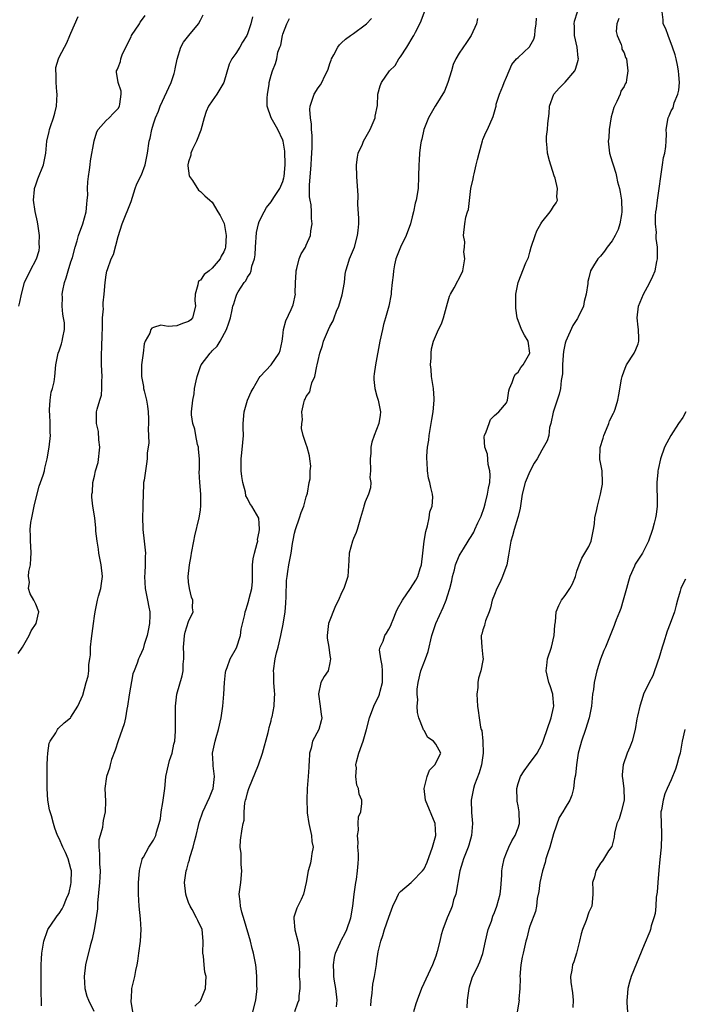
# Model space of a CAD drawing. Units: inches. Extents: x 2559000 to 2562000, y 1533000 to 1536000.
# Drawn here: x 2559420 to 2559533, y 1533362 to 1533530 of the extents above; entities that cross this region are included whole.
import ezdxf

# ---------------------------------------------------------------- set-up
doc = ezdxf.new("R2010")
doc.units = ezdxf.units.IN
doc.header["$MEASUREMENT"] = 0
doc.layers.add('LD25591533_2ft', color=53, linetype='Continuous')

msp = doc.modelspace()

# ---------------------------------------------------------------- linework, layer by layer
at = {"layer": 'LD25591533_2ft'}
for points, elevation in [([(2559420.05, 1533421.95), (2559420.74, 1533423), (2559421.87, 1533425), (2559422.22, 1533425.78), (2559423.06, 1533427), (2559423.51, 1533429), (2559423, 1533430.32), (2559422.7, 1533431), (2559422.05, 1533432.05), (2559421.77, 1533433), (2559421.94, 1533434.06), (2559421.8, 1533435), (2559421.84, 1533435.84), (2559422.12, 1533437), (2559422.15, 1533438.15), (2559422.24, 1533439), (2559422.15, 1533440.15), (2559422.11, 1533441), (2559422.13, 1533441.87), (2559422.07, 1533443), (2559422.2, 1533444.2), (2559422.33, 1533445), (2559422.73, 1533447), (2559423, 1533448.18), (2559423.6, 1533450.4), (2559423.83, 1533451), (2559424.27, 1533452.27), (2559424.48, 1533453), (2559424.57, 1533453.43), (2559424.96, 1533455), (2559425.32, 1533457), (2559425.54, 1533459), (2559425.48, 1533459.48), (2559425.46, 1533461), (2559425.38, 1533462.62), (2559425.33, 1533463), (2559425.37, 1533463.37), (2559425.44, 1533465), (2559425.63, 1533466.37), (2559425.85, 1533467), (2559426.12, 1533468.11), (2559426.25, 1533469), (2559426.42, 1533471), (2559426.85, 1533473), (2559427, 1533473.39), (2559427.41, 1533474.59), (2559427.53, 1533475), (2559427.63, 1533475.63), (2559427.89, 1533477), (2559427.88, 1533478.13), (2559427.75, 1533479), (2559427.61, 1533479.61), (2559427.53, 1533481), (2559427.56, 1533482.44), (2559427.53, 1533483), (2559427.63, 1533483.63), (2559427.9, 1533485), (2559428.2, 1533485.8), (2559428.54, 1533487), (2559429, 1533488.51), (2559429.24, 1533489.24), (2559429.71, 1533491), (2559430.08, 1533492.08), (2559430.29, 1533493), (2559431.03, 1533494.97), (2559431.56, 1533497), (2559431.68, 1533498.32), (2559431.77, 1533499), (2559431.84, 1533499.84), (2559431.81, 1533501), (2559431.87, 1533502.13), (2559431.97, 1533503), (2559432.17, 1533504.17), (2559432.26, 1533505), (2559432.32, 1533505.68), (2559432.92, 1533509.08), (2559433.4, 1533510.6), (2559433.64, 1533511), (2559435, 1533512.52), (2559435.5, 1533513), (2559436.2, 1533513.8), (2559437, 1533514.59), (2559437.23, 1533515), (2559437.31, 1533515.31), (2559437.51, 1533517), (2559437.51, 1533517.51), (2559437.01, 1533519), (2559436.73, 1533520.73), (2559436.76, 1533521), (2559436.86, 1533521.14), (2559437, 1533521.57), (2559437.44, 1533522.56), (2559437.46, 1533523), (2559437.69, 1533523.69), (2559439, 1533526.39), (2559439.21, 1533526.79), (2559439.3, 1533527), (2559440.62, 1533529), (2559440.75, 1533529.25), (2559441, 1533529.56), (2559441.6, 1533530.4)], 8272), ([(2559420.15, 1533481), (2559420.32, 1533481.68), (2559420.57, 1533483), (2559421.09, 1533485), (2559422.04, 1533487), (2559423.12, 1533489), (2559423.57, 1533490.43), (2559423.66, 1533491), (2559423.62, 1533491.62), (2559423.65, 1533493), (2559423.41, 1533494.59), (2559423.33, 1533495.33), (2559422.92, 1533497.08), (2559422.64, 1533499), (2559422.79, 1533500.79), (2559422.79, 1533501), (2559423, 1533501.63), (2559423.37, 1533502.63), (2559424.31, 1533505), (2559424.45, 1533505.55), (2559424.71, 1533507), (2559424.92, 1533509), (2559425.32, 1533510.68), (2559425.37, 1533511), (2559425.51, 1533511.51), (2559426.01, 1533513), (2559426.23, 1533513.77), (2559426.52, 1533515), (2559426.65, 1533517), (2559426.59, 1533517.41), (2559426.49, 1533519), (2559426.5, 1533520.5), (2559426.42, 1533521), (2559426.45, 1533521.55), (2559426.88, 1533523), (2559427, 1533523.29), (2559427.92, 1533525), (2559428.27, 1533525.73), (2559428.82, 1533527), (2559429, 1533527.36), (2559430.24, 1533530.24)], 8274), ([(2559423.98, 1533362.02), (2559423.92, 1533365), (2559423.92, 1533367), (2559423.94, 1533367.94), (2559423.94, 1533369), (2559423.99, 1533370.01), (2559424.06, 1533371), (2559424.4, 1533373), (2559425, 1533374.86), (2559425.06, 1533375), (2559426.43, 1533377), (2559426.67, 1533377.33), (2559427, 1533377.75), (2559427.5, 1533378.5), (2559427.75, 1533379), (2559428.26, 1533380.26), (2559428.6, 1533381), (2559428.69, 1533381.31), (2559429, 1533382.66), (2559429.06, 1533383), (2559429.07, 1533385), (2559429, 1533385.33), (2559428.53, 1533387), (2559428.08, 1533388.08), (2559427.63, 1533389), (2559427, 1533390.49), (2559426.72, 1533391), (2559426.23, 1533392.23), (2559426.01, 1533393), (2559425.67, 1533394.33), (2559425.46, 1533395), (2559425.37, 1533395.37), (2559425.07, 1533397), (2559424.95, 1533399), (2559424.96, 1533400.96), (2559424.94, 1533403), (2559425, 1533404.2), (2559425.05, 1533405), (2559425.31, 1533406.69), (2559425.49, 1533407), (2559426.43, 1533408.43), (2559426.71, 1533409), (2559426.84, 1533409.16), (2559427.87, 1533410.13), (2559428.9, 1533411), (2559429, 1533411.11), (2559430.19, 1533413), (2559431, 1533414.87), (2559431.58, 1533417), (2559431.9, 1533418.1), (2559432.02, 1533419), (2559432.05, 1533420.05), (2559432.21, 1533421), (2559432.31, 1533421.69), (2559432.33, 1533423), (2559432.47, 1533424.47), (2559432.84, 1533427), (2559433, 1533428.29), (2559433.11, 1533429), (2559433.49, 1533431), (2559433.67, 1533431.67), (2559434.06, 1533433), (2559434.21, 1533433.8), (2559434.38, 1533435), (2559434.14, 1533437), (2559433.73, 1533439), (2559433.69, 1533439.69), (2559433.45, 1533441), (2559433.25, 1533442.75), (2559433.25, 1533443), (2559433.23, 1533443.24), (2559433.03, 1533445), (2559432.69, 1533447), (2559432.52, 1533448.52), (2559432.54, 1533449), (2559432.63, 1533449.37), (2559432.72, 1533451), (2559433, 1533452.05), (2559433.19, 1533453), (2559433.6, 1533454.4), (2559433.9, 1533457), (2559433.75, 1533458.25), (2559433.67, 1533459.67), (2559433.35, 1533461), (2559433.32, 1533462.68), (2559433.35, 1533463), (2559433.45, 1533463.45), (2559433.88, 1533465), (2559434.16, 1533465.84), (2559434.26, 1533467), (2559434.23, 1533468.23), (2559434.3, 1533469), (2559434.21, 1533471), (2559434.19, 1533473), (2559434.24, 1533473.76), (2559434.31, 1533476.31), (2559434.35, 1533477), (2559434.33, 1533477.67), (2559434.38, 1533479), (2559434.5, 1533480.5), (2559434.47, 1533481), (2559434.47, 1533481.53), (2559434.63, 1533483), (2559434.81, 1533485), (2559435, 1533486.3), (2559435.1, 1533486.9), (2559435.2, 1533487.2), (2559435.85, 1533489), (2559436.24, 1533489.76), (2559437, 1533492.83), (2559437.7, 1533495), (2559439.21, 1533498.79), (2559439.93, 1533501), (2559440.22, 1533501.78), (2559441, 1533503.31), (2559441.62, 1533505), (2559442.02, 1533507), (2559442.3, 1533509), (2559442.44, 1533509.56), (2559442.72, 1533511), (2559443, 1533511.99), (2559443.35, 1533513), (2559443.88, 1533514.12), (2559444.16, 1533515), (2559446.01, 1533519), (2559446.54, 1533520.54), (2559446.67, 1533521), (2559446.7, 1533521.3), (2559447.06, 1533522.94), (2559447.67, 1533525), (2559448.15, 1533525.85), (2559449.01, 1533526.99), (2559450.67, 1533529), (2559451, 1533529.6), (2559451.47, 1533530.53)], 8270), ([(2559459.88, 1533361), (2559460.43, 1533363), (2559460.63, 1533365), (2559460.61, 1533365.39), (2559460.6, 1533367), (2559460.47, 1533368.47), (2559460.41, 1533369), (2559460.04, 1533371), (2559459.79, 1533371.79), (2559459.53, 1533373), (2559458.5, 1533376.5), (2559458.05, 1533377.95), (2559457.79, 1533379), (2559457.75, 1533379.75), (2559457.61, 1533381), (2559457.84, 1533383), (2559458.02, 1533385), (2559457.93, 1533386.07), (2559457.92, 1533387.92), (2559457.77, 1533389), (2559457.82, 1533390.18), (2559458.12, 1533392.12), (2559458.28, 1533393), (2559458.42, 1533393.58), (2559458.43, 1533395), (2559458.56, 1533396.56), (2559458.66, 1533397), (2559458.75, 1533397.25), (2559459, 1533398.23), (2559459.19, 1533398.81), (2559459.23, 1533399), (2559460.88, 1533403), (2559461.53, 1533405), (2559462.51, 1533408.51), (2559462.63, 1533409), (2559462.67, 1533409.33), (2559463, 1533410.49), (2559463.09, 1533410.91), (2559463.17, 1533411.17), (2559463.51, 1533413), (2559463.59, 1533414.41), (2559463.67, 1533415), (2559463.59, 1533415.59), (2559463.49, 1533417), (2559463.47, 1533418.53), (2559463.42, 1533419), (2559463.73, 1533421), (2559463.94, 1533422.06), (2559464.19, 1533423), (2559464.64, 1533425), (2559464.73, 1533425.27), (2559465.07, 1533426.93), (2559465.41, 1533429), (2559465.54, 1533430.46), (2559465.6, 1533431.6), (2559465.65, 1533434.35), (2559465.72, 1533435), (2559465.88, 1533435.88), (2559466, 1533437), (2559466.4, 1533439), (2559466.65, 1533440.65), (2559466.78, 1533441.22), (2559467, 1533442.4), (2559467.15, 1533443), (2559467.82, 1533445), (2559468.1, 1533445.9), (2559468.55, 1533447), (2559469, 1533448.56), (2559469.14, 1533449), (2559469.2, 1533449.2), (2559469.49, 1533451), (2559469.63, 1533451.63), (2559469.66, 1533453), (2559469.75, 1533453.75), (2559469.61, 1533455), (2559469.51, 1533455.51), (2559469.13, 1533457), (2559469, 1533457.47), (2559468.49, 1533459), (2559468.18, 1533460.18), (2559468.24, 1533461), (2559468.35, 1533461.65), (2559468.26, 1533463), (2559468.55, 1533464.55), (2559468.69, 1533465), (2559468.82, 1533465.18), (2559469, 1533465.61), (2559469.58, 1533466.42), (2559469.69, 1533467), (2559469.93, 1533467.93), (2559470.45, 1533469), (2559470.78, 1533470.78), (2559470.86, 1533471), (2559471, 1533471.71), (2559471.31, 1533473), (2559471.72, 1533474.28), (2559471.94, 1533475), (2559472.75, 1533477), (2559473, 1533477.52), (2559473.54, 1533478.46), (2559473.71, 1533479), (2559474.12, 1533480.12), (2559474.52, 1533481), (2559475.1, 1533482.9), (2559475.46, 1533485), (2559475.6, 1533486.4), (2559475.72, 1533487), (2559476.06, 1533488.06), (2559476.32, 1533489), (2559477.16, 1533491), (2559477.72, 1533493), (2559477.82, 1533493.82), (2559477.9, 1533495), (2559477.93, 1533495.93), (2559477.75, 1533498.25), (2559477.81, 1533499.81), (2559477.61, 1533503), (2559477.54, 1533505), (2559477.69, 1533506.31), (2559477.83, 1533507), (2559478.54, 1533508.54), (2559478.71, 1533509), (2559479.83, 1533511), (2559480.68, 1533513), (2559480.72, 1533513.28), (2559481.07, 1533515.07), (2559481.15, 1533517), (2559481.56, 1533518.44), (2559481.78, 1533519), (2559483.12, 1533521), (2559484.09, 1533521.91), (2559484.72, 1533523), (2559485, 1533523.35), (2559486.09, 1533525), (2559487.18, 1533526.82), (2559487.26, 1533527), (2559487.53, 1533527.53), (2559488.31, 1533529), (2559488.5, 1533529.5), (2559489.09, 1533531)], 8262), ([(2559479.96, 1533362.04), (2559480.01, 1533363), (2559480.18, 1533364.18), (2559480.22, 1533365), (2559480.3, 1533365.7), (2559480.6, 1533367), (2559480.93, 1533369.07), (2559481, 1533369.66), (2559481.22, 1533371.22), (2559481.64, 1533373), (2559482.01, 1533373.99), (2559482.3, 1533375), (2559483, 1533377.09), (2559483.71, 1533379), (2559484.39, 1533380.39), (2559484.66, 1533381), (2559484.77, 1533381.23), (2559485, 1533381.48), (2559486.79, 1533383), (2559487, 1533383.14), (2559488.75, 1533385), (2559489, 1533385.33), (2559489.53, 1533386.47), (2559490.47, 1533389), (2559491.02, 1533391), (2559490.89, 1533393), (2559489.27, 1533397), (2559489.02, 1533399), (2559489.51, 1533401), (2559489.92, 1533402.08), (2559490.84, 1533403), (2559491.85, 1533405), (2559491, 1533406.49), (2559490.61, 1533407), (2559489.66, 1533407.66), (2559489, 1533408.86), (2559488.94, 1533408.94), (2559488.88, 1533409.12), (2559488.14, 1533411), (2559487.87, 1533411.87), (2559487.82, 1533413), (2559487.93, 1533414.07), (2559487.82, 1533415), (2559487.86, 1533415.86), (2559488.02, 1533417), (2559488.47, 1533419), (2559489.26, 1533421), (2559489.72, 1533422.28), (2559490.34, 1533425), (2559490.48, 1533425.52), (2559491.02, 1533427), (2559492.25, 1533429.75), (2559492.75, 1533431), (2559493, 1533431.74), (2559493.4, 1533433), (2559493.71, 1533434.29), (2559493.83, 1533435), (2559494.16, 1533436.16), (2559494.35, 1533437), (2559495, 1533438.55), (2559495.16, 1533438.84), (2559495.72, 1533439.72), (2559496.49, 1533441), (2559496.67, 1533441.33), (2559497, 1533441.8), (2559497.44, 1533442.56), (2559497.65, 1533443), (2559498.15, 1533444.15), (2559498.72, 1533445.28), (2559499.23, 1533446.77), (2559499.37, 1533447.37), (2559499.8, 1533449), (2559499.95, 1533450.05), (2559500.16, 1533451), (2559500.25, 1533452.25), (2559500.2, 1533453), (2559499.93, 1533454.07), (2559499.8, 1533455.8), (2559499.36, 1533457), (2559499.25, 1533458.75), (2559499.3, 1533459), (2559499.59, 1533459.59), (2559500.05, 1533461), (2559500.32, 1533461.68), (2559501, 1533462.39), (2559501.7, 1533463), (2559503, 1533464.53), (2559503.19, 1533465), (2559503.44, 1533466.56), (2559503.52, 1533467), (2559503.98, 1533467.98), (2559504.32, 1533469), (2559504.57, 1533469.43), (2559505, 1533469.77), (2559505.46, 1533470.54), (2559505.88, 1533471), (2559506.97, 1533473), (2559506.69, 1533475), (2559506.06, 1533476.06), (2559505.58, 1533477), (2559504.84, 1533479), (2559504.61, 1533480.61), (2559504.59, 1533481), (2559504.63, 1533481.37), (2559504.63, 1533483), (2559505, 1533485), (2559506.33, 1533488.33), (2559506.74, 1533489.26), (2559507, 1533490.18), (2559507.2, 1533491), (2559507.87, 1533493), (2559508.2, 1533493.81), (2559508.86, 1533495), (2559509, 1533495.28), (2559510.44, 1533497), (2559510.66, 1533497.34), (2559511, 1533497.93), (2559511.45, 1533498.55), (2559511.71, 1533499), (2559511.58, 1533499.58), (2559511.71, 1533501), (2559511.29, 1533502.71), (2559511.12, 1533503.12), (2559510.33, 1533505.67), (2559509.98, 1533507), (2559509.91, 1533507.91), (2559509.79, 1533509), (2559509.82, 1533509.82), (2559509.96, 1533511), (2559510.02, 1533512.02), (2559510.25, 1533513.75), (2559510.35, 1533515), (2559511.07, 1533517), (2559511.95, 1533518.05), (2559513, 1533519.05), (2559514.64, 1533521), (2559514.76, 1533521.24), (2559515, 1533521.99), (2559515.21, 1533522.79), (2559515.23, 1533523), (2559515.22, 1533523.22), (2559515.03, 1533525), (2559514.57, 1533527), (2559514.57, 1533528.57), (2559514.54, 1533529), (2559514.59, 1533529.41), (2559515.1, 1533531)], 8256), ([(2559496.34, 1533361.66), (2559496.41, 1533363), (2559496.67, 1533365), (2559496.73, 1533365.27), (2559497.21, 1533366.79), (2559498.26, 1533369), (2559498.49, 1533369.51), (2559499, 1533370.94), (2559499.44, 1533373), (2559499.93, 1533375), (2559500.45, 1533376.45), (2559500.72, 1533377.28), (2559501, 1533377.92), (2559501.4, 1533379), (2559501.93, 1533381), (2559502.05, 1533382.05), (2559502.24, 1533384.24), (2559502.24, 1533385), (2559502.32, 1533385.68), (2559502.61, 1533387), (2559503, 1533388.06), (2559503.39, 1533389), (2559503.92, 1533390.08), (2559504.48, 1533391), (2559505, 1533392.31), (2559505.21, 1533393), (2559505.17, 1533395), (2559505, 1533396.03), (2559504.83, 1533396.83), (2559504.81, 1533397), (2559504.75, 1533399), (2559505, 1533399.8), (2559505.41, 1533401), (2559506.03, 1533401.97), (2559506.76, 1533403), (2559508.24, 1533405), (2559509, 1533406.43), (2559509.25, 1533407), (2559509.38, 1533407.38), (2559509.91, 1533409), (2559510.59, 1533411), (2559511, 1533412.76), (2559511.04, 1533413), (2559510.92, 1533414.92), (2559510.9, 1533415), (2559510.43, 1533416.43), (2559510.19, 1533417), (2559509.75, 1533419), (2559509.87, 1533419.87), (2559510, 1533421), (2559510.64, 1533423), (2559511.14, 1533425), (2559511.25, 1533426.75), (2559511.27, 1533427), (2559511.32, 1533427.32), (2559511.45, 1533429), (2559511.92, 1533430.08), (2559512.39, 1533431), (2559513, 1533431.79), (2559513.79, 1533433), (2559514.22, 1533433.78), (2559514.72, 1533435), (2559515, 1533435.91), (2559515.37, 1533437), (2559515.84, 1533438.16), (2559517, 1533440.09), (2559517.42, 1533441), (2559517.82, 1533443), (2559517.98, 1533443.98), (2559518.03, 1533445), (2559518.4, 1533446.4), (2559518.48, 1533447), (2559519.02, 1533449), (2559519.31, 1533450.69), (2559519.34, 1533451), (2559519.27, 1533453), (2559519, 1533454.39), (2559518.88, 1533454.88), (2559518.96, 1533456.96), (2559519.45, 1533458.55), (2559519.56, 1533459), (2559520.04, 1533460.04), (2559520.4, 1533461), (2559520.54, 1533461.46), (2559521.19, 1533462.81), (2559521.32, 1533463), (2559521.49, 1533463.49), (2559521.95, 1533465), (2559522.1, 1533465.9), (2559522.59, 1533468.59), (2559522.68, 1533469), (2559523, 1533469.96), (2559523.31, 1533470.69), (2559523.42, 1533471), (2559524.69, 1533473), (2559525, 1533473.6), (2559525.41, 1533474.59), (2559525.53, 1533475), (2559525.49, 1533475.49), (2559525.47, 1533477), (2559525.39, 1533477.39), (2559525.21, 1533479), (2559525.47, 1533481), (2559526.3, 1533483), (2559527, 1533484.25), (2559527.39, 1533485), (2559527.9, 1533486.1), (2559528.28, 1533487), (2559528.59, 1533488.59), (2559528.68, 1533489), (2559528.7, 1533489.3), (2559528.66, 1533491), (2559528.46, 1533492.46), (2559528.47, 1533493), (2559528.49, 1533493.51), (2559528.33, 1533495), (2559528.32, 1533496.32), (2559528.4, 1533497), (2559528.49, 1533497.51), (2559528.66, 1533499), (2559528.97, 1533500.97), (2559529.25, 1533503), (2559529.56, 1533505), (2559529.73, 1533506.27), (2559529.91, 1533507), (2559530.11, 1533508.11), (2559530.13, 1533509), (2559530.24, 1533510.24), (2559530.17, 1533511), (2559530.51, 1533513), (2559530.68, 1533513.32), (2559531, 1533514.16), (2559531.32, 1533514.68), (2559531.53, 1533515.53), (2559532.15, 1533517), (2559532.3, 1533517.71), (2559532.4, 1533519), (2559532.3, 1533520.29), (2559532.26, 1533521), (2559532.06, 1533521.94), (2559531.87, 1533523), (2559531.71, 1533523.71), (2559531.25, 1533525), (2559530.47, 1533527), (2559530.12, 1533528.12), (2559529.65, 1533529), (2559529.64, 1533529.64), (2559529.49, 1533531)], 8252), ([(2559459.84, 1533530.16), (2559459.57, 1533529), (2559459, 1533527.27), (2559458.89, 1533527), (2559458.17, 1533525.83), (2559457.7, 1533525), (2559457, 1533523.92), (2559456.33, 1533523), (2559455.88, 1533522.12), (2559454.96, 1533519), (2559453.79, 1533517), (2559453, 1533515.87), (2559452.37, 1533515), (2559451.95, 1533514.05), (2559451.63, 1533513), (2559451.08, 1533510.92), (2559450.35, 1533509), (2559449.64, 1533507.64), (2559449.37, 1533507), (2559449.36, 1533506.64), (2559449, 1533505.54), (2559448.87, 1533505), (2559448.86, 1533504.86), (2559449.11, 1533503.11), (2559449.17, 1533503), (2559449.64, 1533502.36), (2559450.67, 1533500.67), (2559451, 1533500.49), (2559451.75, 1533499.75), (2559452.58, 1533499), (2559453, 1533498.67), (2559453.97, 1533497), (2559454.37, 1533496.37), (2559455, 1533495.14), (2559455.04, 1533495.04), (2559455.39, 1533493), (2559455.28, 1533491), (2559455.21, 1533490.79), (2559455, 1533490.21), (2559454.54, 1533489.46), (2559454.33, 1533489), (2559453, 1533487.44), (2559452.46, 1533487), (2559451.62, 1533486.38), (2559451, 1533485.41), (2559450.74, 1533485.26), (2559450.62, 1533485), (2559450.58, 1533484.58), (2559450.08, 1533483), (2559450.05, 1533481.95), (2559450.17, 1533481), (2559449.64, 1533479), (2559449.35, 1533478.65), (2559449, 1533478.35), (2559447.98, 1533478.02), (2559447, 1533477.64), (2559445.5, 1533477.5), (2559444.28, 1533477.72), (2559443, 1533477.35), (2559442.76, 1533477.24), (2559442.6, 1533477), (2559442.41, 1533476.41), (2559441.59, 1533475), (2559441.44, 1533474.56), (2559441.27, 1533473), (2559441.01, 1533470.99), (2559440.98, 1533469.01), (2559441.33, 1533467.33), (2559441.35, 1533467), (2559441.43, 1533466.57), (2559441.83, 1533465), (2559441.98, 1533463.98), (2559442.11, 1533463), (2559442.16, 1533461.84), (2559442.17, 1533461), (2559442.11, 1533460.11), (2559442.24, 1533457.76), (2559441.97, 1533455.97), (2559441.97, 1533455), (2559441.85, 1533454.15), (2559441.65, 1533453), (2559441.42, 1533451.42), (2559441.34, 1533451), (2559441.32, 1533450.68), (2559441.25, 1533449), (2559441.23, 1533447.23), (2559441.2, 1533446.8), (2559441.16, 1533445), (2559441.23, 1533443.22), (2559441.22, 1533443), (2559441.46, 1533441), (2559441.67, 1533439), (2559441.61, 1533438.39), (2559441.61, 1533437), (2559441.56, 1533435.56), (2559441.49, 1533435), (2559441.59, 1533433), (2559442, 1533431), (2559442.22, 1533429.78), (2559442.38, 1533429), (2559442.38, 1533428.38), (2559442.34, 1533427), (2559442.14, 1533425.86), (2559441.94, 1533425), (2559441.46, 1533423.46), (2559441.27, 1533422.73), (2559441, 1533422.07), (2559440.63, 1533421.37), (2559440.48, 1533421), (2559440.27, 1533420.27), (2559439.73, 1533419), (2559439.53, 1533418.47), (2559438.88, 1533414.88), (2559438.63, 1533413), (2559438.49, 1533412.49), (2559438.29, 1533411), (2559438.04, 1533409.96), (2559437, 1533407.08), (2559436.5, 1533405.5), (2559435.91, 1533403.91), (2559435.64, 1533403), (2559435.57, 1533402.43), (2559435.03, 1533401), (2559434.77, 1533399), (2559434.84, 1533396.84), (2559434.79, 1533395), (2559434.45, 1533393.55), (2559434.43, 1533393), (2559434.33, 1533392.33), (2559433.95, 1533391), (2559433.76, 1533390.24), (2559433.73, 1533389), (2559433.86, 1533387.86), (2559433.83, 1533387), (2559433.84, 1533386.16), (2559433.95, 1533385), (2559433.92, 1533383.92), (2559433.86, 1533383), (2559433.51, 1533379.51), (2559433.49, 1533379), (2559433.5, 1533378.5), (2559433.3, 1533377), (2559432.95, 1533375), (2559432.61, 1533373.39), (2559432.46, 1533373), (2559432.24, 1533372.24), (2559431.49, 1533369), (2559431.22, 1533367), (2559431.34, 1533365), (2559431.69, 1533363.69), (2559431.96, 1533363), (2559432.89, 1533361.11)], 8268), ([(2559439.53, 1533361), (2559439.25, 1533362.75), (2559439.24, 1533363), (2559439.3, 1533363.3), (2559439.37, 1533365), (2559439.67, 1533366.33), (2559439.85, 1533367), (2559440.01, 1533368.01), (2559440.26, 1533369), (2559440.39, 1533369.61), (2559440.55, 1533371), (2559440.82, 1533373), (2559440.95, 1533375), (2559440.83, 1533376.83), (2559440.59, 1533379), (2559440.49, 1533381), (2559440.49, 1533383), (2559440.62, 1533385), (2559440.68, 1533385.32), (2559441.08, 1533386.92), (2559441.11, 1533387), (2559441.3, 1533387.3), (2559442.24, 1533389), (2559443, 1533390.22), (2559443.44, 1533391), (2559443.56, 1533391.56), (2559444.01, 1533393), (2559444.2, 1533393.8), (2559444.33, 1533395), (2559444.59, 1533396.59), (2559444.69, 1533397), (2559444.96, 1533399), (2559445, 1533399.59), (2559445.14, 1533401), (2559445.56, 1533403), (2559445.74, 1533403.74), (2559446.22, 1533405), (2559446.49, 1533406.49), (2559446.66, 1533407), (2559446.75, 1533408.75), (2559446.78, 1533409), (2559446.76, 1533409.24), (2559446.74, 1533411), (2559446.77, 1533412.77), (2559446.74, 1533413), (2559446.99, 1533415), (2559447.87, 1533418.13), (2559448.07, 1533419), (2559448.09, 1533420.09), (2559448.18, 1533421), (2559448.19, 1533421.81), (2559448.13, 1533423), (2559448.26, 1533424.26), (2559448.31, 1533425), (2559448.42, 1533425.58), (2559449, 1533427.39), (2559449.77, 1533429), (2559449.68, 1533429.68), (2559449.71, 1533431), (2559449.49, 1533431.49), (2559449.12, 1533433), (2559449, 1533434.07), (2559448.92, 1533435), (2559449.16, 1533437), (2559449.45, 1533438.55), (2559449.5, 1533439), (2559449.87, 1533441), (2559450.07, 1533441.93), (2559450.81, 1533445), (2559451, 1533446.32), (2559451.08, 1533447.08), (2559451.07, 1533449), (2559450.88, 1533451), (2559450.79, 1533452.79), (2559450.82, 1533453.18), (2559450.82, 1533455), (2559450.67, 1533456.67), (2559450.66, 1533457), (2559450.53, 1533457.47), (2559450.21, 1533459), (2559450.06, 1533460.06), (2559449.69, 1533461), (2559449.49, 1533462.51), (2559449.5, 1533463), (2559449.7, 1533465), (2559449.91, 1533466.09), (2559450.02, 1533467), (2559450.26, 1533468.26), (2559450.42, 1533469), (2559451, 1533470.69), (2559451.12, 1533471), (2559452.63, 1533473), (2559452.83, 1533473.17), (2559453, 1533473.36), (2559453.83, 1533474.17), (2559454.34, 1533475), (2559455.42, 1533477), (2559455.84, 1533478.16), (2559456.09, 1533479), (2559456.37, 1533480.37), (2559456.52, 1533481), (2559456.65, 1533481.35), (2559457, 1533482.53), (2559457.14, 1533482.86), (2559457.18, 1533483), (2559457.44, 1533483.44), (2559458.45, 1533485), (2559458.7, 1533485.3), (2559459, 1533485.92), (2559459.46, 1533486.54), (2559459.63, 1533487), (2559459.76, 1533487.76), (2559460.2, 1533489), (2559460.32, 1533489.68), (2559460.34, 1533491), (2559460.51, 1533493.49), (2559460.87, 1533495), (2559461, 1533495.36), (2559461.81, 1533497), (2559462.25, 1533497.75), (2559463, 1533498.73), (2559463.46, 1533499.46), (2559464.47, 1533501), (2559464.64, 1533501.36), (2559465, 1533502.17), (2559465.2, 1533502.8), (2559465.23, 1533503), (2559465.42, 1533505), (2559465.34, 1533507.34), (2559465.06, 1533509), (2559465, 1533509.22), (2559464.16, 1533511), (2559463.01, 1533513), (2559462.35, 1533515), (2559462.35, 1533516.35), (2559462.39, 1533517), (2559462.67, 1533518.67), (2559462.68, 1533519), (2559463, 1533520.25), (2559463.27, 1533521), (2559463.76, 1533522.24), (2559464, 1533523), (2559464.18, 1533524.18), (2559464.47, 1533525), (2559464.65, 1533525.35), (2559464.94, 1533527), (2559465, 1533527.2), (2559465.69, 1533529), (2559466.14, 1533529.86)], 8266), ([(2559450.03, 1533361.97), (2559451, 1533362.88), (2559451.07, 1533363), (2559451.84, 1533365), (2559451.94, 1533366.06), (2559451.98, 1533367), (2559451.74, 1533367.74), (2559451.62, 1533369), (2559451.5, 1533370.5), (2559451.39, 1533371), (2559451.47, 1533373), (2559451.3, 1533375), (2559450.54, 1533376.54), (2559450.36, 1533377), (2559449.58, 1533378.42), (2559449.23, 1533379), (2559449, 1533379.6), (2559448.62, 1533380.62), (2559448.5, 1533381), (2559448.28, 1533383), (2559448.58, 1533385), (2559448.71, 1533385.29), (2559449, 1533386.37), (2559449.15, 1533386.85), (2559449.22, 1533387.22), (2559449.76, 1533389), (2559449.98, 1533389.98), (2559450.26, 1533391), (2559450.7, 1533392.7), (2559450.81, 1533393.19), (2559451.4, 1533395), (2559452.53, 1533397.47), (2559453, 1533398.59), (2559453.15, 1533399), (2559453.37, 1533401), (2559453.16, 1533402.84), (2559453.18, 1533403.18), (2559453.06, 1533405), (2559453.49, 1533407), (2559453.67, 1533407.67), (2559454.07, 1533409), (2559454.52, 1533411), (2559454.82, 1533413), (2559454.99, 1533415), (2559455.09, 1533417), (2559455.28, 1533418.72), (2559455.33, 1533419), (2559455.55, 1533419.55), (2559456.07, 1533421), (2559457.12, 1533422.88), (2559457.81, 1533425), (2559457.95, 1533426.05), (2559458.56, 1533428.56), (2559458.61, 1533429), (2559458.69, 1533429.31), (2559459, 1533430.21), (2559459.25, 1533431), (2559459.3, 1533431.3), (2559459.73, 1533433), (2559459.85, 1533434.15), (2559459.83, 1533435), (2559459.87, 1533437), (2559459.98, 1533438.02), (2559460.19, 1533439), (2559460.67, 1533440.67), (2559460.73, 1533441), (2559460.72, 1533441.28), (2559461, 1533442.59), (2559461.05, 1533443), (2559461.06, 1533443.06), (2559461, 1533444.01), (2559460.92, 1533444.92), (2559459.76, 1533447), (2559459.42, 1533447.42), (2559459, 1533448.28), (2559458.71, 1533448.71), (2559458.66, 1533449.34), (2559458.2, 1533451), (2559458.01, 1533452.01), (2559457.93, 1533453), (2559457.9, 1533454.1), (2559457.91, 1533455), (2559458.04, 1533456.04), (2559458.22, 1533457.78), (2559458.31, 1533459), (2559458.27, 1533460.27), (2559458.29, 1533461), (2559458.45, 1533463), (2559459.01, 1533465), (2559459.61, 1533466.39), (2559459.94, 1533467), (2559461, 1533468.78), (2559461.17, 1533469), (2559463, 1533471.01), (2559464.41, 1533473), (2559464.58, 1533473.41), (2559464.88, 1533475), (2559465, 1533475.88), (2559465.13, 1533477), (2559465.5, 1533478.5), (2559466.42, 1533480.42), (2559466.77, 1533481.23), (2559467.14, 1533483), (2559467.13, 1533483.13), (2559467.14, 1533485), (2559467.26, 1533486.74), (2559467.26, 1533487), (2559467.4, 1533487.4), (2559467.8, 1533489), (2559468.14, 1533489.86), (2559468.86, 1533491), (2559469, 1533491.32), (2559469.68, 1533493), (2559469.79, 1533493.79), (2559469.99, 1533495), (2559469.88, 1533495.88), (2559469.87, 1533497), (2559469.8, 1533498.2), (2559469.63, 1533499), (2559469.54, 1533499.54), (2559469.56, 1533501), (2559469.56, 1533501.55), (2559469.81, 1533505), (2559469.87, 1533506.13), (2559469.94, 1533507), (2559469.97, 1533507.97), (2559469.97, 1533509.97), (2559469.88, 1533511), (2559469.89, 1533511.89), (2559469.7, 1533513), (2559469.59, 1533514.41), (2559469.65, 1533515), (2559470.01, 1533516.01), (2559470.32, 1533517), (2559471, 1533518.07), (2559471.39, 1533518.61), (2559471.61, 1533519), (2559472.13, 1533520.13), (2559472.6, 1533521), (2559472.71, 1533521.29), (2559473, 1533522.23), (2559473.2, 1533522.8), (2559473.3, 1533523), (2559473.69, 1533523.69), (2559474.37, 1533525), (2559474.62, 1533525.38), (2559475, 1533525.77), (2559475.65, 1533526.35), (2559476.5, 1533527), (2559477, 1533527.34), (2559479, 1533528.79), (2559479.24, 1533529), (2559480.1, 1533529.9)], 8264), ([(2559498.11, 1533529.89), (2559497.91, 1533529), (2559497, 1533527), (2559496.22, 1533525.78), (2559495, 1533523.98), (2559494.39, 1533523), (2559493.95, 1533522.05), (2559493.66, 1533521), (2559493.05, 1533519), (2559492.47, 1533517.53), (2559491, 1533515.12), (2559490.9, 1533515), (2559490.23, 1533513.77), (2559489.78, 1533513), (2559488.98, 1533511), (2559488.61, 1533509.39), (2559488.5, 1533509), (2559488.4, 1533508.4), (2559488.23, 1533507), (2559488.19, 1533505.81), (2559488.13, 1533505), (2559488.09, 1533503), (2559487.99, 1533501), (2559487.69, 1533499), (2559487.52, 1533498.48), (2559487.22, 1533497), (2559487, 1533496.16), (2559486.72, 1533495), (2559485.99, 1533493), (2559485.02, 1533491), (2559484.22, 1533489), (2559483.99, 1533487.99), (2559483.79, 1533487), (2559483.74, 1533486.26), (2559483.58, 1533485), (2559483.41, 1533483.41), (2559483.41, 1533483), (2559483.04, 1533481), (2559482.47, 1533479), (2559482.12, 1533477.88), (2559481.94, 1533477), (2559481.51, 1533475), (2559480.73, 1533471), (2559480.55, 1533469.45), (2559480.48, 1533469), (2559480.5, 1533468.5), (2559480.65, 1533467), (2559481, 1533465.68), (2559481.21, 1533465), (2559481.6, 1533463), (2559481.55, 1533462.45), (2559481.33, 1533461), (2559480.55, 1533459), (2559480.13, 1533457.87), (2559479.98, 1533457), (2559479.98, 1533455.98), (2559479.83, 1533455), (2559479.88, 1533453), (2559479.82, 1533451.82), (2559479.94, 1533451), (2559479.91, 1533450.09), (2559479.56, 1533449), (2559479, 1533447.71), (2559478.77, 1533447), (2559478.7, 1533446.7), (2559478.23, 1533445), (2559477.64, 1533443), (2559477.48, 1533442.52), (2559477, 1533441.46), (2559476.82, 1533441), (2559476.27, 1533439), (2559476.25, 1533437.75), (2559476.07, 1533435), (2559475.38, 1533433), (2559475, 1533432.22), (2559474.47, 1533431), (2559473.98, 1533430.02), (2559472.78, 1533427), (2559472.54, 1533425), (2559472.55, 1533424.55), (2559472.82, 1533423), (2559473, 1533421.59), (2559473.12, 1533421), (2559473, 1533420.35), (2559472.7, 1533419), (2559472.01, 1533417.99), (2559471.48, 1533417), (2559471.07, 1533415.07), (2559471.05, 1533415), (2559471.35, 1533413), (2559471.54, 1533411.54), (2559471.63, 1533411), (2559471.52, 1533410.48), (2559471.12, 1533409), (2559470.06, 1533407), (2559469.83, 1533405.83), (2559469.54, 1533405), (2559469.5, 1533403.5), (2559469.43, 1533403), (2559469.4, 1533402.6), (2559469.31, 1533401), (2559469.14, 1533399), (2559469.07, 1533397.07), (2559469.12, 1533395.12), (2559469.14, 1533394.86), (2559469.43, 1533393), (2559469.9, 1533391), (2559469.96, 1533389.96), (2559470.15, 1533389), (2559469.93, 1533387.93), (2559469.83, 1533387), (2559469.69, 1533386.31), (2559469.31, 1533385), (2559468.99, 1533383), (2559468.52, 1533381), (2559468.11, 1533380.11), (2559467.57, 1533379), (2559467.36, 1533378.64), (2559467, 1533377.45), (2559466.88, 1533377.12), (2559466.86, 1533377), (2559466.9, 1533376.9), (2559467.04, 1533374.96), (2559467.57, 1533373), (2559467.79, 1533371.79), (2559467.86, 1533371), (2559467.83, 1533369), (2559467.78, 1533367.78), (2559467.79, 1533367), (2559467.87, 1533366.13), (2559467.87, 1533365), (2559467.75, 1533363.75), (2559467.71, 1533363), (2559467.52, 1533362.48), (2559467.01, 1533361)], 8260), ([(2559474.12, 1533361.88), (2559474.24, 1533363), (2559474.02, 1533365), (2559473.77, 1533366.23), (2559473.66, 1533367), (2559473.67, 1533367.67), (2559473.59, 1533369), (2559473.76, 1533370.24), (2559473.95, 1533371), (2559474.76, 1533372.76), (2559474.85, 1533373), (2559475, 1533373.24), (2559475.6, 1533374.4), (2559475.87, 1533375), (2559476.58, 1533377), (2559476.93, 1533379), (2559477.13, 1533381), (2559477.41, 1533383), (2559477.5, 1533383.5), (2559477.72, 1533385), (2559477.79, 1533386.21), (2559477.86, 1533387), (2559477.85, 1533387.85), (2559477.77, 1533389), (2559477.82, 1533389.82), (2559477.67, 1533391), (2559477.87, 1533391.87), (2559477.81, 1533393), (2559477.84, 1533394.16), (2559478.25, 1533395), (2559478.42, 1533396.42), (2559478.41, 1533397), (2559477.99, 1533397.99), (2559477.86, 1533399), (2559477.57, 1533399.57), (2559477.41, 1533401), (2559477.5, 1533402.5), (2559477.43, 1533403), (2559477.52, 1533403.52), (2559477.95, 1533405), (2559478.42, 1533406.42), (2559478.66, 1533407), (2559479.23, 1533409), (2559479.73, 1533411), (2559480.48, 1533413), (2559481, 1533414.03), (2559481.31, 1533414.69), (2559481.42, 1533415), (2559481.54, 1533415.53), (2559481.94, 1533417), (2559481.95, 1533418.05), (2559481.93, 1533419), (2559481.9, 1533419.9), (2559481.66, 1533421), (2559481.45, 1533422.55), (2559481.55, 1533423), (2559482.03, 1533424.03), (2559482.33, 1533425), (2559482.6, 1533425.4), (2559483, 1533426.05), (2559483.34, 1533426.66), (2559483.45, 1533427), (2559483.73, 1533427.73), (2559484.26, 1533429), (2559484.5, 1533429.5), (2559485.34, 1533431), (2559486.7, 1533433), (2559487.59, 1533434.41), (2559487.93, 1533435), (2559488.37, 1533436.37), (2559488.59, 1533437), (2559488.8, 1533439), (2559489.05, 1533441), (2559489.33, 1533442.67), (2559489.62, 1533443.62), (2559489.88, 1533445), (2559490, 1533446), (2559490.39, 1533447), (2559490.48, 1533448.48), (2559490.46, 1533449), (2559490.15, 1533450.15), (2559489.99, 1533451), (2559489.76, 1533451.76), (2559489.58, 1533453), (2559489.55, 1533454.45), (2559489.48, 1533455), (2559489.47, 1533455.47), (2559489.61, 1533457), (2559489.81, 1533458.19), (2559489.88, 1533459), (2559490.22, 1533461), (2559490.31, 1533461.69), (2559490.57, 1533463), (2559490.74, 1533465), (2559490.74, 1533465.26), (2559490.59, 1533467), (2559490.3, 1533469), (2559490.22, 1533470.22), (2559490.11, 1533471), (2559490.21, 1533472.21), (2559490.2, 1533473), (2559490.3, 1533473.7), (2559490.64, 1533475), (2559491.48, 1533477), (2559492, 1533478), (2559492.31, 1533479), (2559493, 1533481.51), (2559493.35, 1533482.65), (2559493.49, 1533483), (2559494.11, 1533484.11), (2559495.42, 1533486.58), (2559495.58, 1533487), (2559495.92, 1533489), (2559495.78, 1533490.22), (2559495.87, 1533491), (2559495.94, 1533491.94), (2559495.73, 1533493), (2559495.91, 1533495), (2559496.08, 1533496.08), (2559496.38, 1533497), (2559496.57, 1533497.43), (2559496.98, 1533500.98), (2559497.38, 1533502.62), (2559497.39, 1533503), (2559497.5, 1533503.5), (2559497.89, 1533505), (2559498.1, 1533505.9), (2559498.4, 1533507), (2559498.92, 1533509.08), (2559499, 1533509.3), (2559499.49, 1533510.51), (2559499.8, 1533511), (2559500.78, 1533513.22), (2559501, 1533514.04), (2559501.22, 1533514.78), (2559501.24, 1533515), (2559501.29, 1533515.29), (2559501.84, 1533517), (2559502.37, 1533518.37), (2559502.64, 1533519), (2559503, 1533519.89), (2559503.5, 1533521), (2559503.95, 1533522.05), (2559504.74, 1533523), (2559505, 1533523.27), (2559506.91, 1533525.09), (2559507, 1533525.2), (2559507.66, 1533526.34), (2559507.84, 1533527), (2559507.9, 1533527.9), (2559508.08, 1533529), (2559508.09, 1533529.91)], 8258), ([(2559522.13, 1533529.87), (2559521.76, 1533529), (2559521.67, 1533527.67), (2559521.81, 1533527), (2559522.53, 1533525.47), (2559522.61, 1533525), (2559522.64, 1533524.64), (2559523, 1533524.02), (2559523.25, 1533523.25), (2559523.42, 1533523), (2559523.65, 1533521), (2559523.44, 1533519.44), (2559523.33, 1533519), (2559523.2, 1533518.8), (2559523, 1533518.34), (2559522.47, 1533517.53), (2559522.33, 1533517), (2559521.79, 1533515.79), (2559521.35, 1533515), (2559521.25, 1533514.75), (2559521, 1533513.74), (2559520.83, 1533513.17), (2559520.48, 1533511), (2559520.39, 1533509.61), (2559520.31, 1533509), (2559520.53, 1533507), (2559521, 1533505.49), (2559521.12, 1533505), (2559521.6, 1533503.6), (2559521.7, 1533503), (2559521.9, 1533502.1), (2559522.21, 1533501), (2559522.34, 1533500.34), (2559522.56, 1533499), (2559522.63, 1533497), (2559522.55, 1533496.55), (2559522.3, 1533495), (2559521.97, 1533494.03), (2559521.5, 1533493), (2559521, 1533492.11), (2559520.15, 1533491), (2559519.66, 1533490.34), (2559519, 1533489.5), (2559518.52, 1533489), (2559517.83, 1533487.83), (2559517.3, 1533487), (2559517, 1533485.8), (2559516.83, 1533485.17), (2559516.82, 1533484.82), (2559516.54, 1533483), (2559516.24, 1533481.76), (2559516.08, 1533481), (2559515.17, 1533479), (2559515.11, 1533478.89), (2559514.3, 1533477.7), (2559513.09, 1533475), (2559513, 1533474.66), (2559512.72, 1533473.28), (2559512.64, 1533472.64), (2559512.54, 1533471), (2559512.55, 1533469.45), (2559512.33, 1533468.33), (2559512.22, 1533467), (2559511.96, 1533466.04), (2559510.93, 1533462.93), (2559510.57, 1533461), (2559510.34, 1533460.34), (2559510.22, 1533459), (2559509.94, 1533458.06), (2559509, 1533456.47), (2559508.21, 1533455), (2559507.74, 1533454.26), (2559507, 1533452.89), (2559506.2, 1533451), (2559505.66, 1533449), (2559505.43, 1533447.43), (2559505.34, 1533446.66), (2559505, 1533445.22), (2559504.97, 1533445.03), (2559504.34, 1533443), (2559504.05, 1533441.95), (2559503.77, 1533441), (2559503.44, 1533439), (2559503.36, 1533438.64), (2559503.08, 1533437), (2559502.33, 1533435), (2559501.94, 1533434.06), (2559501.37, 1533433), (2559501, 1533431.98), (2559500.61, 1533431), (2559500.32, 1533429.68), (2559500.09, 1533429), (2559499.47, 1533427.47), (2559499.33, 1533427), (2559499.29, 1533426.71), (2559499, 1533425.97), (2559498.8, 1533425.2), (2559498.72, 1533425), (2559498.69, 1533424.69), (2559498.8, 1533423), (2559499, 1533421.32), (2559499.06, 1533421), (2559499, 1533420.75), (2559498.68, 1533419), (2559498.25, 1533417.75), (2559498.15, 1533417), (2559498.12, 1533416.12), (2559497.97, 1533415), (2559498.08, 1533413), (2559498.21, 1533412.21), (2559498.36, 1533411), (2559498.58, 1533409.42), (2559498.72, 1533409), (2559498.81, 1533408.81), (2559498.99, 1533407), (2559499.07, 1533405), (2559499, 1533404.6), (2559498.78, 1533403), (2559498.36, 1533401.64), (2559497.59, 1533399.59), (2559497.39, 1533399), (2559497.01, 1533397), (2559497.08, 1533394.92), (2559497.24, 1533393), (2559497.09, 1533391), (2559496.63, 1533389.37), (2559496.51, 1533389), (2559496.15, 1533388.15), (2559495.7, 1533387), (2559495.56, 1533386.44), (2559495.09, 1533385), (2559494.76, 1533383), (2559494.67, 1533382.67), (2559494.39, 1533381), (2559494.04, 1533380.04), (2559493.77, 1533379), (2559493.58, 1533378.42), (2559492.93, 1533377), (2559492.18, 1533375), (2559491.91, 1533374.09), (2559491.67, 1533373), (2559491.24, 1533371.24), (2559491, 1533370.47), (2559490.43, 1533369), (2559488.57, 1533365), (2559487.81, 1533363), (2559487.61, 1533362.39), (2559487.22, 1533361)], 8254), ([(2559533.47, 1533463), (2559533, 1533462.06), (2559532.25, 1533461), (2559530.96, 1533459), (2559530.26, 1533457.74), (2559529.87, 1533457), (2559529.17, 1533455), (2559528.78, 1533453.22), (2559528.74, 1533453), (2559528.73, 1533452.73), (2559528.56, 1533451), (2559528.59, 1533449.41), (2559528.61, 1533449), (2559528.61, 1533447), (2559528.43, 1533445.57), (2559528.33, 1533445), (2559528.09, 1533444.09), (2559527.84, 1533443), (2559527.18, 1533441), (2559527, 1533440.68), (2559526.13, 1533439), (2559524.91, 1533437.09), (2559524.77, 1533436.77), (2559523.96, 1533435), (2559523.77, 1533434.23), (2559523.39, 1533433), (2559522.87, 1533431), (2559522.45, 1533429.55), (2559522.2, 1533429), (2559521.67, 1533427.67), (2559521.43, 1533427), (2559521.34, 1533426.66), (2559521, 1533425.86), (2559520.44, 1533424.44), (2559519.84, 1533423), (2559519.55, 1533422.45), (2559519, 1533420.94), (2559518.4, 1533419), (2559517.94, 1533417), (2559517.78, 1533415.78), (2559517.65, 1533415), (2559517.44, 1533413), (2559517.05, 1533411), (2559516.45, 1533409), (2559515.75, 1533407), (2559515.6, 1533406.4), (2559515.2, 1533405), (2559514.91, 1533403), (2559514.75, 1533401.25), (2559514.6, 1533400.6), (2559514.41, 1533399), (2559514.14, 1533397.86), (2559513.79, 1533397), (2559513, 1533395.68), (2559512.62, 1533395), (2559511.98, 1533394.02), (2559511, 1533391.27), (2559510.38, 1533389), (2559510.06, 1533388.06), (2559509.73, 1533387), (2559509.58, 1533386.42), (2559509.12, 1533385), (2559508.66, 1533383), (2559508.51, 1533381.49), (2559508.25, 1533380.25), (2559508.12, 1533379), (2559507.92, 1533378.08), (2559507, 1533375.59), (2559506.81, 1533375), (2559506.48, 1533373.52), (2559506.32, 1533373), (2559505.87, 1533371), (2559505.69, 1533370.31), (2559505.47, 1533369), (2559505.31, 1533367), (2559505.33, 1533366.67), (2559505.31, 1533365), (2559505.14, 1533363.14), (2559505.15, 1533363), (2559504.85, 1533361)], 8250), ([(2559533.45, 1533434.55), (2559532.74, 1533433.26), (2559532.63, 1533433), (2559532.53, 1533432.53), (2559532.11, 1533431), (2559531.85, 1533430.15), (2559531.55, 1533429), (2559530.82, 1533427), (2559530.3, 1533425.7), (2559529.68, 1533423.68), (2559529.45, 1533423), (2559528.91, 1533421.09), (2559528.8, 1533420.8), (2559527.89, 1533418.11), (2559527.27, 1533417), (2559526.33, 1533415), (2559526.03, 1533414.03), (2559525.66, 1533413), (2559525.3, 1533411.3), (2559525.18, 1533410.82), (2559524.89, 1533409), (2559524.36, 1533407), (2559523.99, 1533406.01), (2559523.55, 1533405), (2559522.82, 1533403), (2559522.67, 1533401.33), (2559522.65, 1533401), (2559522.71, 1533400.71), (2559522.94, 1533399), (2559522.99, 1533397), (2559522.48, 1533395), (2559522.18, 1533393.82), (2559521.79, 1533393), (2559521.37, 1533391.37), (2559521.3, 1533390.7), (2559520.9, 1533389.1), (2559520.37, 1533388.37), (2559519.34, 1533386.66), (2559519, 1533386.31), (2559518.2, 1533385), (2559517.96, 1533383.96), (2559517.66, 1533383), (2559517.72, 1533381.73), (2559517.71, 1533381), (2559517.59, 1533379.59), (2559517.55, 1533379), (2559517, 1533377.97), (2559516.54, 1533376.54), (2559515.93, 1533375), (2559515.72, 1533374.28), (2559515.42, 1533373), (2559514.91, 1533371), (2559514.47, 1533369.53), (2559514.25, 1533369), (2559514.12, 1533368.12), (2559513.91, 1533367), (2559513.93, 1533366.07), (2559514.26, 1533364.26), (2559514.33, 1533363), (2559514.27, 1533361.73)], 8248), ([(2559533.35, 1533409), (2559532.89, 1533407), (2559532.52, 1533405), (2559532.32, 1533404.32), (2559531.98, 1533403), (2559531.75, 1533402.25), (2559531, 1533400.43), (2559530.35, 1533399), (2559529.94, 1533398.06), (2559529.62, 1533397), (2559529.34, 1533395.34), (2559529.25, 1533395), (2559529.23, 1533394.77), (2559529.28, 1533393), (2559529.39, 1533391.39), (2559529.39, 1533391), (2559529.32, 1533389), (2559529.07, 1533386.93), (2559528.89, 1533385.11), (2559528.74, 1533383), (2559528.65, 1533381.35), (2559528.48, 1533380.48), (2559528.39, 1533379), (2559528.26, 1533377.74), (2559528.06, 1533377), (2559527.62, 1533375.62), (2559527.47, 1533375), (2559527.36, 1533374.64), (2559526.4, 1533372.4), (2559524.22, 1533367), (2559523.95, 1533366.05), (2559523.62, 1533365), (2559523.5, 1533363.5), (2559523.47, 1533363), (2559523.47, 1533362.53), (2559523.57, 1533361)], 8246)]:
    msp.add_lwpolyline(points, dxfattribs=dict(at, elevation=elevation))

doc.saveas('drawing.dxf')
